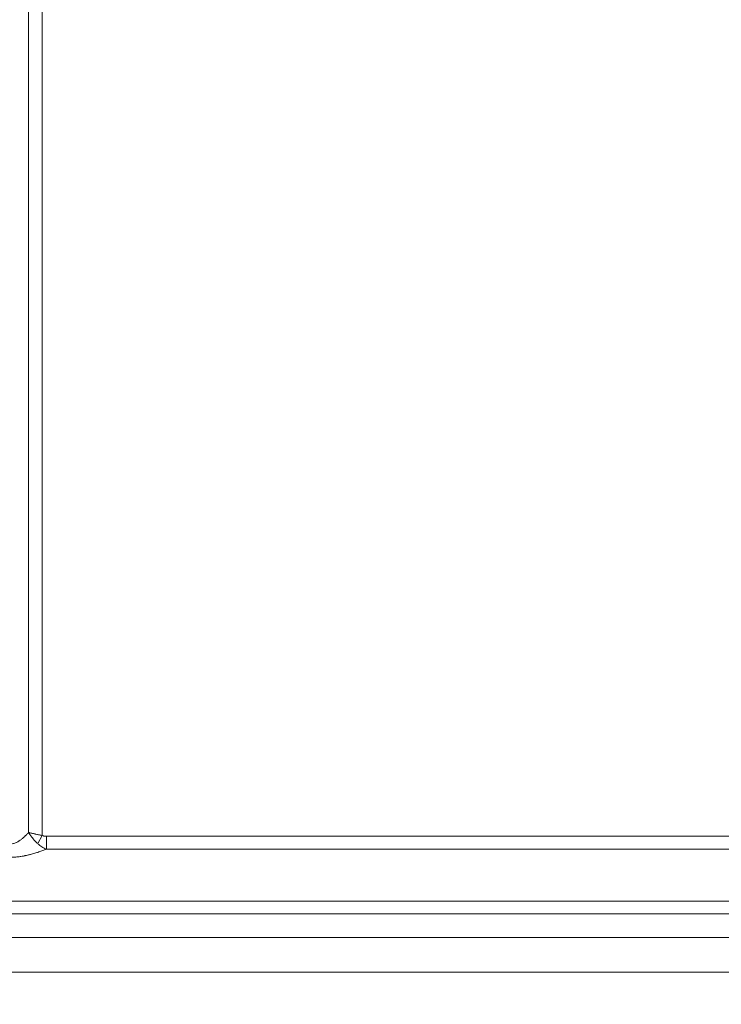
# Model space of a CAD drawing. Units: inches. Extents: x 6 to 206, y 5 to 269.
# Drawn here: x 47 to 57, y 158 to 173 of the extents above; entities that cross this region are included whole.
import ezdxf

# ---------------------------------------------------------------- set-up
doc = ezdxf.new("R2010")
doc.units = ezdxf.units.IN
doc.header["$LTSCALE"] = 25
doc.header["$MEASUREMENT"] = 0
for name, color, linetype, lineweight in [('Dimension (ANSI)', 7, 'Continuous', 18), ('Visible (ANSI)', 7, 'Continuous', 50), ('Visible Narrow (ANSI)', 7, 'Continuous', 5)]:
    doc.layers.add(name, color=color, linetype=linetype, lineweight=lineweight)
doc.styles.add('Note Text (ANSI)', font='times.ttf')
doc.dimstyles.new('Clarion Style 1 w_ in [mm]', dxfattribs={"dimscale": 25, "dimtxt": 0.094, "dimasz": 0.098425, "dimexe": 0.0625, "dimexo": 0.0625, "dimgap": 0.025, "dimtad": 1, "dimdec": 3, "dimrnd": 1e-08, "dimzin": 3, "dimdsep": 46, "dimlunit": 5, "dimtxsty": 'Note Text (ANSI)', "dimcen": 0.09, "dimdle": 0.1, "dimclrd": 256, "dimclre": 256, "dimclrt": 256, "dimadec": 0, "dimazin": 3, "dimtfac": 1.06383, "dimtofl": 0, "dimtmove": 0, "dimatfit": 3, "dimldrblk": 'Filled-1', "dimfxl": 1, "dimfrac": 1, "dimtolj": 1, "dimtzin": 12, "dimlwd": -1, "dimlwe": -1, "dimarcsym": 0})

# ---------------------------------------------------------------- blocks, each defined once
blk = doc.blocks.new('*D18')
at = {"layer": 'Defpoints', "color": 0, "transparency": 16777216}
for p in [(22.575, 207.768), (59.82, 207.768), (36.781, 153.379)]:
    blk.add_point(p, dxfattribs=at)
at = {"layer": 'Dimension (ANSI)', "transparency": 16777216}
for p, q in [((58.258, 207.768), (21.012, 207.768)), ((22.575, 155.839), (22.575, 205.307)), ((35.219, 153.379), (21.012, 153.379))]:
    blk.add_line(p, q, dxfattribs=at)
for points in [[(22.165, 205.307), (22.985, 205.307), (22.575, 207.768)], [(22.165, 155.839), (22.985, 155.839), (22.575, 153.379)]]:
    blk.add_solid(points, dxfattribs=at)
at = {"layer": 'Dimension (ANSI)', "transparency": 16777216, "insert": (16.184, 167.205), "char_height": 2.35, "attachment_point": 1, "rotation": 90, "style": 'Note Text (ANSI)'}
blk.add_mtext('\\A1;54{\\H1.06383x;\\S3#8;} in [1381 mm]', dxfattribs=at)
blk = doc.blocks.new('Filled-1')
at = {"color": 0}
for p, q in [((0, 0), (-1, 0.1471)), ((-1, 0.1471), (-1, -0.1471)), ((-1, 0), (0, 0)), ((-1, -0.1471), (0, 0))]:
    blk.add_line(p, q, dxfattribs=at)
at = {"color": 0, "flags": 128}
blk.add_lwpolyline([(-1, -0.1471), (0, 0), (-1, 0.1471), (-1, -0.1471)], dxfattribs=at)
at = {"color": 0}
blk.add_solid([(-1, -0.1471), (0, 0), (-1, 0.1471), (-1, -0.1471)], dxfattribs=at)

msp = doc.modelspace()

# ---------------------------------------------------------------- linework, layer by layer
at = {"layer": 'Visible (ANSI)', "linetype": 'Continuous', "lineweight": 18}
msp.add_line((80.26256, 159.35183), (39.01256, 159.35183), dxfattribs=at)
at = {"layer": 'Visible Narrow (ANSI)', "linetype": 'Continuous', "lineweight": 18}
for p, q in [((46.8951, 160.86211), (46.8951, 215.50802)), ((47.08826, 215.50802), (47.08826, 160.82192)), ((47.02511, 160.70222), (47.08826, 160.82192)), ((47.15126, 160.80875), (47.15126, 160.62241)), ((57.30011, 160.80875), (47.15126, 160.80875)), ((47.15126, 160.62241), (57.30011, 160.62241)), ((57.30011, 159.87705), (46.63756, 159.87705)), ((46.63756, 159.69072), (57.30011, 159.69072)), ((39.01256, 158.85183), (80.26256, 158.85183))]:
    msp.add_line(p, q, dxfattribs=at)
for points, knots in [([(46.63756, 160.70043), (46.6512, 160.70043), (46.66449, 160.70205), (46.67748, 160.70504), (46.67831, 160.70523), (46.67914, 160.70543), (46.67996, 160.70563), (46.6921, 160.70859), (46.70404, 160.71276), (46.71555, 160.71779), (46.71743, 160.71861), (46.71929, 160.71945), (46.72114, 160.72031), (46.72802, 160.72351), (46.73476, 160.727), (46.74132, 160.7307), (46.74458, 160.73254), (46.7478, 160.73444), (46.75098, 160.73637), (46.75436, 160.73843), (46.7577, 160.74054), (46.76099, 160.74269), (46.76868, 160.74772), (46.77613, 160.75297), (46.7834, 160.7584), (46.78858, 160.76227), (46.79367, 160.76624), (46.79868, 160.77027), (46.81107, 160.78025), (46.82299, 160.79066), (46.83455, 160.80134), (46.83704, 160.80364), (46.83951, 160.80595), (46.84197, 160.80828), (46.84531, 160.81143), (46.84862, 160.81461), (46.85191, 160.81781), (46.85765, 160.8234), (46.86333, 160.82905), (46.86892, 160.83473), (46.87784, 160.8438), (46.88655, 160.85293), (46.8951, 160.86211)], [0, 0, 0, 0, 0.125, 0.125, 0.125, 0.13295611, 0.13295611, 0.13295611, 0.25, 0.25, 0.25, 0.26903988, 0.26903988, 0.26903988, 0.33978045, 0.33978045, 0.33978045, 0.375, 0.375, 0.375, 0.41246216, 0.41246216, 0.41246216, 0.5, 0.5, 0.5, 0.562384, 0.562384, 0.562384, 0.71675319, 0.71675319, 0.71675319, 0.75, 0.75, 0.75, 0.79511658, 0.79511658, 0.79511658, 0.87400939, 0.87400939, 0.87400939, 1, 1, 1, 1]), ([(47.02511, 160.70222), (47.01263, 160.71408), (47.0005, 160.72641), (46.98872, 160.73919), (46.98852, 160.73941), (46.98831, 160.73963), (46.98811, 160.73985), (46.97654, 160.75243), (46.96529, 160.76547), (46.95456, 160.77871), (46.95442, 160.77888), (46.95428, 160.77905), (46.95414, 160.77923), (46.94337, 160.79253), (46.93307, 160.80609), (46.92323, 160.8199), (46.9182, 160.82696), (46.91333, 160.83403), (46.90861, 160.84111), (46.90629, 160.8446), (46.90401, 160.84808), (46.90174, 160.85161), (46.89949, 160.8551), (46.89726, 160.85863), (46.8951, 160.86211)], [0, 0, 0, 0, 0.25, 0.25, 0.25, 0.25430291, 0.25430291, 0.25430291, 0.5, 0.5, 0.5, 0.503189991, 0.503189991, 0.503189991, 0.75, 0.75, 0.75, 0.876259142, 0.876259142, 0.876259142, 0.938366386, 0.938366386, 0.938366386, 0.999999011, 0.999999011, 0.999999011, 0.999999011]), ([(47.08826, 160.82192), (47.07081, 160.82499), (47.05362, 160.82816), (47.0367, 160.83141), (47.02033, 160.83456), (47.0042, 160.83778), (46.9883, 160.84109), (46.98796, 160.84117), (46.98761, 160.84124), (46.98727, 160.84131), (46.97145, 160.84461), (46.95587, 160.84799), (46.94053, 160.85144), (46.94031, 160.85149), (46.94008, 160.85154), (46.93986, 160.85159), (46.93225, 160.85331), (46.92477, 160.85503), (46.91741, 160.85676), (46.91362, 160.85765), (46.90987, 160.85854), (46.90615, 160.85943), (46.90243, 160.86032), (46.89868, 160.86123), (46.8951, 160.86211)], [0, 0, 0, 0, 0.254175887, 0.254175887, 0.254175887, 0.5, 0.5, 0.5, 0.505314746, 0.505314746, 0.505314746, 0.75, 0.75, 0.75, 0.753535666, 0.753535666, 0.753535666, 0.875, 0.875, 0.875, 0.9375, 0.9375, 0.9375, 0.999999303, 0.999999303, 0.999999303, 0.999999303]), ([(47.08826, 160.82192), (47.09307, 160.81938), (47.09808, 160.81732), (47.10324, 160.81562), (47.10583, 160.81477), (47.10845, 160.81401), (47.11109, 160.81335), (47.11373, 160.81267), (47.11638, 160.81209), (47.11904, 160.81159), (47.12434, 160.81058), (47.12967, 160.80988), (47.13503, 160.80942), (47.14041, 160.80896), (47.14582, 160.80875), (47.15126, 160.80875)], [0, 0, 0, 0, 0.24921531, 0.24921531, 0.24921531, 0.37429956, 0.37429956, 0.37429956, 0.5, 0.5, 0.5, 0.74969014, 0.74969014, 0.74969014, 1, 1, 1, 1]), ([(47.15126, 160.62241), (47.12842, 160.63104), (47.10644, 160.64198), (47.08531, 160.6553), (47.07475, 160.66196), (47.06436, 160.66924), (47.05429, 160.67709), (47.04422, 160.68493), (47.03449, 160.6933), (47.02511, 160.70222)], [0, 0, 0, 0, 0.5, 0.5, 0.5, 0.75, 0.75, 0.75, 1, 1, 1, 1]), ([(47.15126, 160.62241), (47.13423, 160.6161), (47.11703, 160.60984), (47.09963, 160.60367), (47.08079, 160.59699), (47.06172, 160.59041), (47.04243, 160.58402), (47.03826, 160.58263), (47.03408, 160.58126), (47.0299, 160.57989), (47.02417, 160.57803), (47.01842, 160.57618), (47.01266, 160.57435), (47.00257, 160.57114), (46.99245, 160.568), (46.98229, 160.56494), (46.96156, 160.55868), (46.94064, 160.55273), (46.91952, 160.54718), (46.91418, 160.54578), (46.90883, 160.5444), (46.90347, 160.54305), (46.88696, 160.5389), (46.87034, 160.53501), (46.85356, 160.53143), (46.84852, 160.53035), (46.84347, 160.5293), (46.83841, 160.52829), (46.832, 160.527), (46.82558, 160.52576), (46.81914, 160.52457), (46.80742, 160.52241), (46.79563, 160.52043), (46.78383, 160.51863), (46.77991, 160.51804), (46.776, 160.51747), (46.77209, 160.51692), (46.75205, 160.5141), (46.73195, 160.51186), (46.71176, 160.51025), (46.68716, 160.50829), (46.66241, 160.50727), (46.63756, 160.50727)], [0, 0, 0, 0, 0.1078509, 0.1078509, 0.1078509, 0.22473784, 0.22473784, 0.22473784, 0.25, 0.25, 0.25, 0.28458622, 0.28458622, 0.28458622, 0.34518036, 0.34518036, 0.34518036, 0.46877272, 0.46877272, 0.46877272, 0.5, 0.5, 0.5, 0.59613705, 0.59613705, 0.59613705, 0.625, 0.625, 0.625, 0.66153745, 0.66153745, 0.66153745, 0.72797422, 0.72797422, 0.72797422, 0.75, 0.75, 0.75, 0.86270213, 0.86270213, 0.86270213, 1, 1, 1, 1])]:
    msp.add_open_spline(points, degree=3, knots=knots, dxfattribs=at)

# ---------------------------------------------------------------- dimensions: what is measured, and where the dimension line sits
at = {"layer": 'Dimension (ANSI)'}
dim = msp.add_linear_dim(base=(22.57478, 207.76759), p1=(36.78119, 153.37872), p2=(59.8202, 207.76759), angle=270, text='<> in [1381 mm]', dimstyle='Clarion Style 1 w_ in [mm]', override={"dimgap": 0.025, "dimdec": 3, "dimpost": '', "dimtol": 0, "dimlim": 0, "dimtp": 0, "dimtm": 0, "dimtdec": 2, "dimatfit": 1}, dxfattribs=at)
dim.commit()
dim.dimension.update_dxf_attribs({"geometry": '*D18', "text_midpoint": (22.57478, 180.57315), "dimtype": 160})

doc.saveas('drawing.dxf')
